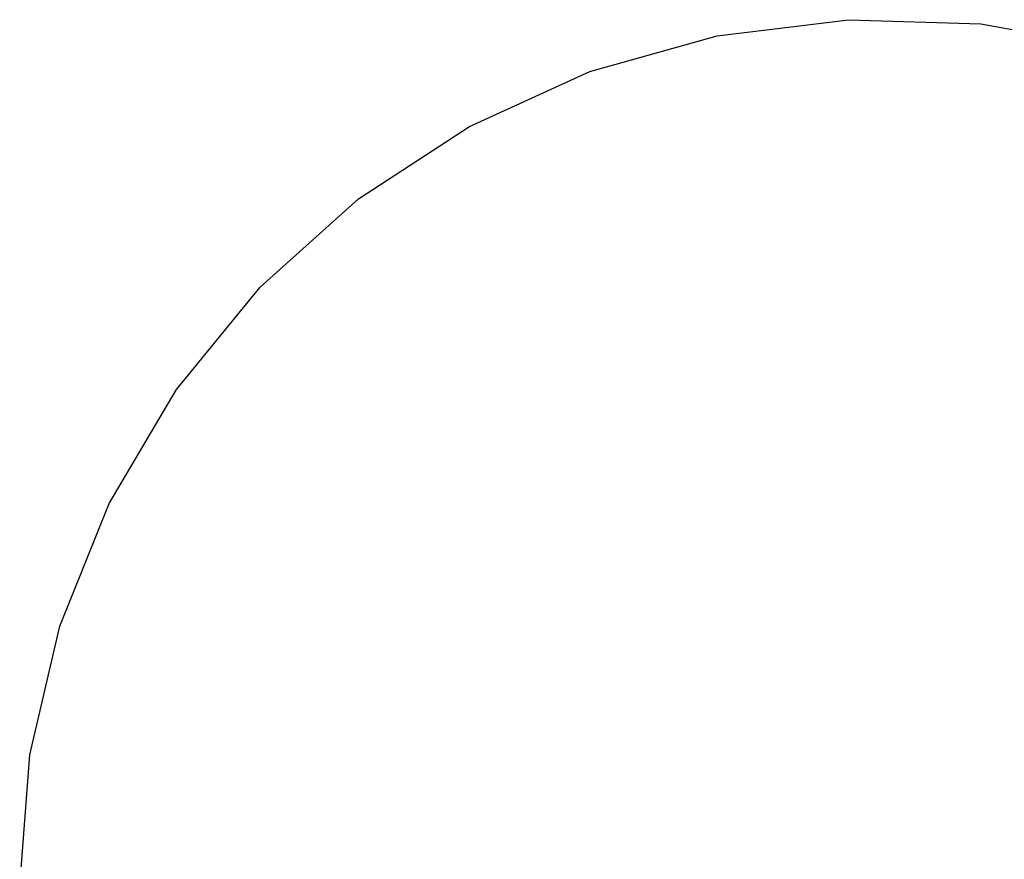
# Model space of a CAD drawing. Units: inches. Extents: x -1166 to 1193, y -171 to 231.
# Drawn here: x -903 to -835, y 33 to 91 of the extents above; entities that cross this region are included whole.
import ezdxf

# ---------------------------------------------------------------- set-up
doc = ezdxf.new("R2010")
doc.units = ezdxf.units.IN
doc.header["$MEASUREMENT"] = 0

# ---------------------------------------------------------------- blocks, each defined once
blk = doc.blocks.new('0415')
for p, q in [((-855.086, 89.878), (-846.011, 90.99)), ((-846.011, 90.99), (-836.873, 90.709)), ((-836.873, 90.709), (-827.884, 89.044)), ((-863.886, 87.401), (-855.086, 89.878)), ((-872.208, 83.616), (-863.886, 87.401)), ((-879.858, 78.61), (-872.208, 83.616)), ((-886.659, 72.5), (-879.858, 78.61)), ((-892.453, 65.428), (-886.659, 72.5)), ((-897.105, 57.558), (-892.453, 65.428)), ((-900.507, 49.072), (-897.105, 57.558)), ((-902.58, 40.168), (-900.507, 49.072)), ((-903.277, 31.052), (-902.58, 40.168))]:
    blk.add_line(p, q)

msp = doc.modelspace()

# ---------------------------------------------------------------- block references
msp.add_blockref('0415', (0, 0))

doc.saveas('drawing.dxf')
